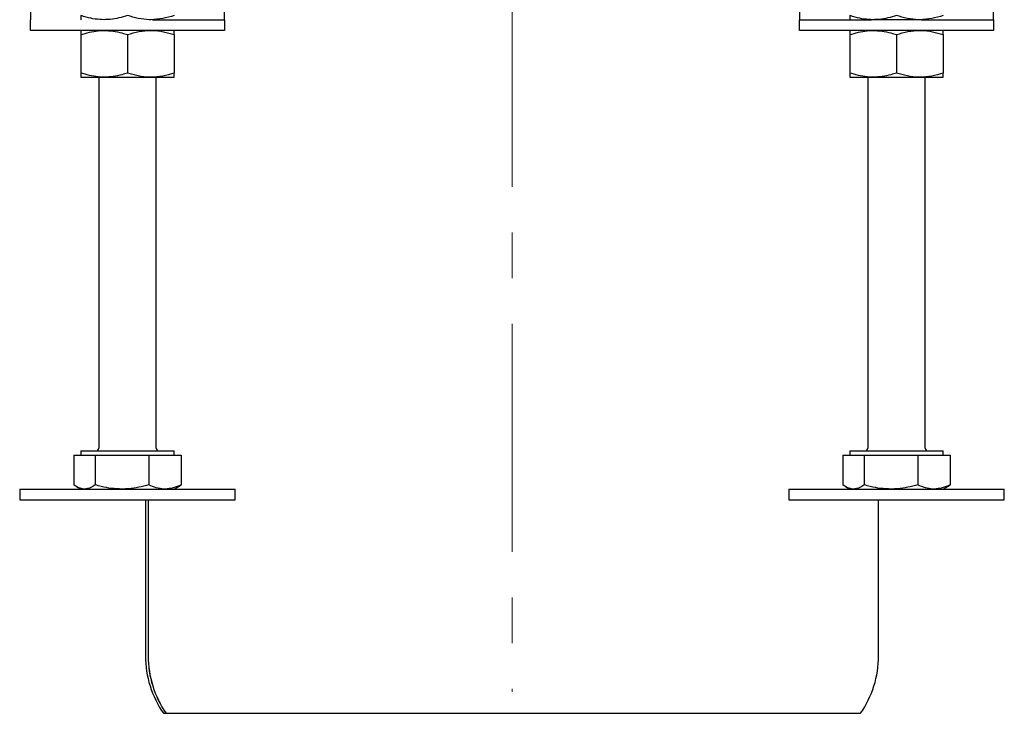
# Model space of a CAD drawing. Units: millimetres. Extents: x 37 to 1072, y 12 to 730.
# Drawn here: x 471 to 608, y 432 to 529 of the extents above; entities that cross this region are included whole.
import ezdxf

# ---------------------------------------------------------------- set-up
doc = ezdxf.new("R2010")
doc.units = ezdxf.units.MM
doc.header["$LTSCALE"] = 2.5
doc.linetypes.add('CENTERX2', pattern=[20.32, 12.7, -2.54, 2.54, -2.54])
doc.layers.add('FORMAT', color=7, linetype='Continuous')

msp = doc.modelspace()

# ---------------------------------------------------------------- linework, layer by layer
at = {"color": 7, "linetype": 'Continuous', "lineweight": 25}
for p, q in [((472.7581622, 530.8900198), (472.7581622, 528.8900198)), ((499.7581622, 528.8900198), (499.7581622, 530.8900198)), ((579.7581622, 530.8900198), (579.7581622, 528.8900198)), ((606.7581622, 528.8900198), (606.7581622, 530.8900198)), ((472.7581622, 527.3900198), (472.7581622, 528.8900198)), ((489.7581622, 528.8900198), (499.7581622, 528.8900198)), ((499.7581622, 528.8900198), (499.7581622, 527.3900198)), ((579.7581622, 527.3900198), (579.7581622, 528.8900198)), ((579.7581622, 528.8900198), (589.7581622, 528.8900198)), ((596.7581622, 528.8900198), (589.7581622, 528.8900198)), ((596.7581622, 528.8900198), (606.7581622, 528.8900198)), ((606.7581622, 528.8900198), (606.7581622, 527.3900198)), ((482.7581622, 527.3900198), (472.7581622, 527.3900198)), ((479.7581622, 526.8094633), (479.7581622, 521.4705764)), ((489.7581622, 527.3900198), (482.7581622, 527.3900198)), ((486.2581622, 526.8094633), (486.2581622, 521.4705764)), ((499.7581622, 527.3900198), (489.7581622, 527.3900198)), ((492.7581622, 526.8094633), (492.7581622, 521.4705764)), ((589.7581622, 527.3900198), (579.7581622, 527.3900198)), ((586.7581622, 526.8094633), (586.7581622, 521.4705764)), ((596.7581622, 527.3900198), (589.7581622, 527.3900198)), ((593.2581622, 526.8094633), (593.2581622, 521.4705764)), ((606.7581622, 527.3900198), (596.7581622, 527.3900198)), ((599.7581622, 526.8094633), (599.7581622, 521.4705764)), ((479.7581622, 520.8900198), (483.0081622, 520.8900198)), ((482.2581622, 520.8900198), (482.2581622, 469.2900198)), ((483.0081622, 520.8900198), (489.5081622, 520.8900198)), ((489.5081622, 520.8900198), (492.7581622, 520.8900198)), ((490.2581622, 469.2900198), (490.2581622, 520.8900198)), ((586.7581622, 520.8900198), (590.0081622, 520.8900198)), ((589.2581622, 520.8900198), (589.2581622, 469.2900198)), ((590.0081622, 520.8900198), (596.5081622, 520.8900198)), ((596.5081622, 520.8900198), (599.7581622, 520.8900198)), ((597.2581622, 469.2900198), (597.2581622, 520.8900198)), ((479.7581622, 468.8900198), (479.7581622, 468.2900198)), ((479.7581622, 468.8900198), (485.5034141, 468.8900198)), ((485.5034141, 468.8900198), (492.7581622, 468.8900198)), ((492.7581622, 468.2900198), (492.7581622, 468.8900198)), ((586.7581622, 468.8900198), (586.7581622, 468.2900198)), ((586.7581622, 468.8900198), (592.5034141, 468.8900198)), ((592.5034141, 468.8900198), (599.7581622, 468.8900198)), ((599.7581622, 468.2900198), (599.7581622, 468.8900198)), ((478.803378, 468.2900198), (478.803378, 464.1705764)), ((478.803378, 468.2900198), (480.2897, 468.2900198)), ((480.2897, 468.2900198), (481.776022, 468.2900198)), ((481.776022, 468.2900198), (481.776022, 464.1705764)), ((481.776022, 468.2900198), (485.5034141, 468.2900198)), ((485.5034141, 468.2900198), (489.2308062, 468.2900198)), ((489.2308062, 468.2900198), (489.2308062, 464.1705764)), ((489.2308062, 468.2900198), (491.4718763, 468.2900198)), ((491.4718763, 468.2900198), (493.7129464, 468.2900198)), ((493.7129464, 468.2900198), (493.7129464, 464.1705764)), ((585.803378, 468.2900198), (585.803378, 464.1705764)), ((585.803378, 468.2900198), (587.2897, 468.2900198)), ((587.2897, 468.2900198), (588.776022, 468.2900198)), ((588.776022, 468.2900198), (588.776022, 464.1705764)), ((588.776022, 468.2900198), (592.5034141, 468.2900198)), ((592.5034141, 468.2900198), (596.2308062, 468.2900198)), ((596.2308062, 468.2900198), (596.2308062, 464.1705764)), ((596.2308062, 468.2900198), (598.4718763, 468.2900198)), ((598.4718763, 468.2900198), (600.7129464, 468.2900198)), ((600.7129464, 468.2900198), (600.7129464, 464.1705764)), ((471.2581622, 463.5900198), (471.2581622, 462.0900198)), ((471.2581622, 463.5900198), (501.2581622, 463.5900198)), ((479.1682505, 463.9306055), (479.7581622, 463.5900198)), ((492.7581622, 463.5900198), (493.3480739, 463.9306055)), ((493.337002, 463.9497825), (493.7129464, 464.1705764)), ((501.2581622, 462.0900198), (501.2581622, 463.5900198)), ((578.2581622, 463.5900198), (578.2581622, 462.0900198)), ((578.2581622, 463.5900198), (608.2581622, 463.5900198)), ((586.1682505, 463.9306055), (586.7581622, 463.5900198)), ((599.7581622, 463.5900198), (600.3480739, 463.9306055)), ((600.337002, 463.9497825), (600.7129464, 464.1705764)), ((608.2581622, 462.0900198), (608.2581622, 463.5900198)), ((471.2581622, 462.0900198), (501.2581622, 462.0900198)), ((488.7581561, 462.0900198), (488.7581561, 440.3743795)), ((489.1316766, 462.0900198), (489.1316766, 440.3743795)), ((489.1377412, 462.0900198), (489.1377412, 440.3743795)), ((578.2581622, 462.0900198), (608.2581622, 462.0900198)), ((590.7581683, 440.3743795), (590.7581683, 462.0900198)), ((491.2581561, 432.3900198), (491.6133667, 432.3900198)), ((491.6133667, 432.3900198), (491.6172587, 432.3927419)), ((491.6191341, 432.3900198), (588.2581683, 432.3900198))]:
    msp.add_line(p, q, dxfattribs=at)
for centre, radius, start, end in [((481.8581622, 469.2900198), 0.4, 270, 0), ((490.6581622, 469.2900198), 0.4, 180, 270), ((588.8581622, 469.2900198), 0.4, 270, 0), ((597.6581622, 469.2900198), 0.4, 180, 270), ((502.7581561, 440.3743795), 14, 180, 214.771944032), ((503.202922, 440.3701311), 14.0712461, 179.982700894, 214.549766942), ((503.2101541, 440.3700623), 14.0724135, 179.982422525, 214.546154488), ((576.7581683, 440.3743795), 14, 325.228055968, 0)]:
    msp.add_arc(centre, radius, start, end, dxfattribs=at)
for points, knots in [([(483.0081622, 528.8900198), (482.5933126, 528.9082847), (481.7577445, 528.9450728), (480.6736086, 529.1825685), (480.0130341, 529.3903913), (479.7581622, 529.4705764)], [0, 0, 0, 0, 0.3771794349, 0.7596947698, 1, 1, 1, 1]), ([(479.7581622, 529.4705764), (479.7581622, 529.308312), (479.7581622, 528.9808081), (479.7581622, 528.9204653), (479.7581622, 528.8900198)], [0, 0, 0, 0, 0.4954579635, 1, 1, 1, 1]), ([(486.2581622, 529.4705764), (485.4601912, 529.2390734), (484.3888064, 528.9282492), (483.2888638, 528.8977923), (483.0081622, 528.8900198)], [0, 0, 0, 0, 0.7448033893, 1, 1, 1, 1]), ([(489.5081622, 528.8900198), (489.4311411, 528.8907128), (488.847767, 528.8959612), (487.7478298, 529.0227524), (486.7577424, 529.3203926), (486.2581622, 529.4705764)], [0, 0, 0, 0, 0.070076912, 0.530777664, 1, 1, 1, 1]), ([(492.7581622, 529.4705764), (492.2303479, 529.308312), (491.165042, 528.9808081), (490.0637901, 528.9204653), (489.5081622, 528.8900198)], [0, 0, 0, 0, 0.4954579635, 1, 1, 1, 1]), ([(590.0081622, 528.8900198), (589.5933126, 528.9082847), (588.7577445, 528.9450728), (587.6736086, 529.1825685), (587.0130341, 529.3903913), (586.7581622, 529.4705764)], [0, 0, 0, 0, 0.3771794349, 0.7596947698, 1, 1, 1, 1]), ([(586.7581622, 529.4705764), (586.7581622, 529.308312), (586.7581622, 528.9808081), (586.7581622, 528.9204653), (586.7581622, 528.8900198)], [0, 0, 0, 0, 0.4954579635, 1, 1, 1, 1]), ([(593.2581622, 529.4705764), (592.4601912, 529.2390734), (591.3888064, 528.9282492), (590.2888638, 528.8977923), (590.0081622, 528.8900198)], [0, 0, 0, 0, 0.7448033893, 1, 1, 1, 1]), ([(596.5081622, 528.8900198), (596.4311411, 528.8907128), (595.847767, 528.8959612), (594.7478298, 529.0227524), (593.7577424, 529.3203926), (593.2581622, 529.4705764)], [0, 0, 0, 0, 0.070076912, 0.530777664, 1, 1, 1, 1]), ([(599.7581622, 529.4705764), (599.2303479, 529.308312), (598.165042, 528.9808081), (597.0637901, 528.9204653), (596.5081622, 528.8900198)], [0, 0, 0, 0, 0.4954579635, 1, 1, 1, 1]), ([(479.7581622, 526.8094633), (480.5561332, 527.0409662), (481.6275179, 527.3517905), (482.7274606, 527.3822474), (483.0081622, 527.3900198)], [0, 0, 0, 0, 0.7448033893, 1, 1, 1, 1]), ([(479.7581622, 527.3900198), (479.7581622, 527.3893269), (479.7581622, 527.3840784), (479.7581622, 527.2572872), (479.7581622, 526.9596471), (479.7581622, 526.8094633)], [0, 0, 0, 0, 0.070076912, 0.530777664, 1, 1, 1, 1]), ([(483.0081622, 527.3900198), (483.4230118, 527.371755), (484.2585799, 527.3349668), (485.3427158, 527.0974712), (486.0032902, 526.8896483), (486.2581622, 526.8094633)], [0, 0, 0, 0, 0.3771794349, 0.7596947698, 1, 1, 1, 1]), ([(486.2581622, 526.8094633), (486.7859765, 526.9717277), (487.8512824, 527.2992316), (488.9525343, 527.3595744), (489.5081622, 527.3900198)], [0, 0, 0, 0, 0.4954579635, 1, 1, 1, 1]), ([(489.5081622, 527.3900198), (489.5851833, 527.3893269), (490.1685574, 527.3840784), (491.2684945, 527.2572872), (492.258582, 526.9596471), (492.7581622, 526.8094633)], [0, 0, 0, 0, 0.070076912, 0.530777664, 1, 1, 1, 1]), ([(492.7581622, 526.8094633), (492.7581622, 526.9717277), (492.7581622, 527.2992316), (492.7581622, 527.3595744), (492.7581622, 527.3900198)], [0, 0, 0, 0, 0.4954579635, 1, 1, 1, 1]), ([(586.7581622, 526.8094633), (587.5561332, 527.0409662), (588.6275179, 527.3517905), (589.7274606, 527.3822474), (590.0081622, 527.3900198)], [0, 0, 0, 0, 0.7448033893, 1, 1, 1, 1]), ([(586.7581622, 527.3900198), (586.7581622, 527.3893269), (586.7581622, 527.3840784), (586.7581622, 527.2572872), (586.7581622, 526.9596471), (586.7581622, 526.8094633)], [0, 0, 0, 0, 0.070076912, 0.530777664, 1, 1, 1, 1]), ([(590.0081622, 527.3900198), (590.4230118, 527.371755), (591.2585799, 527.3349668), (592.3427158, 527.0974712), (593.0032902, 526.8896483), (593.2581622, 526.8094633)], [0, 0, 0, 0, 0.3771794349, 0.7596947698, 1, 1, 1, 1]), ([(593.2581622, 526.8094633), (593.7859765, 526.9717277), (594.8512824, 527.2992316), (595.9525343, 527.3595744), (596.5081622, 527.3900198)], [0, 0, 0, 0, 0.4954579635, 1, 1, 1, 1]), ([(596.5081622, 527.3900198), (596.5851833, 527.3893269), (597.1685574, 527.3840784), (598.2684945, 527.2572872), (599.258582, 526.9596471), (599.7581622, 526.8094633)], [0, 0, 0, 0, 0.070076912, 0.530777664, 1, 1, 1, 1]), ([(599.7581622, 526.8094633), (599.7581622, 526.9717277), (599.7581622, 527.2992316), (599.7581622, 527.3595744), (599.7581622, 527.3900198)], [0, 0, 0, 0, 0.4954579635, 1, 1, 1, 1]), ([(483.0081622, 520.8900198), (482.7274606, 520.8977923), (481.6275179, 520.9282492), (480.5561332, 521.2390734), (479.7581622, 521.4705764)], [0, 0, 0, 0, 0.2551966107, 1, 1, 1, 1]), ([(479.7581622, 521.4705764), (479.7581622, 521.308312), (479.7581622, 520.9808081), (479.7581622, 520.9204653), (479.7581622, 520.8900198)], [0, 0, 0, 0, 0.4954579635, 1, 1, 1, 1]), ([(486.2581622, 521.4705764), (486.0032894, 521.3903912), (485.3480592, 521.1842501), (484.264139, 520.9459795), (483.4285603, 520.9087506), (483.0081622, 520.8900198)], [0, 0, 0, 0, 0.2403057108, 0.6177810145, 1, 1, 1, 1]), ([(489.5081622, 520.8900198), (489.4311411, 520.8907128), (488.847767, 520.8959612), (487.7478298, 521.0227524), (486.7577424, 521.3203926), (486.2581622, 521.4705764)], [0, 0, 0, 0, 0.070076912, 0.530777664, 1, 1, 1, 1]), ([(492.7581622, 521.4705764), (492.2303479, 521.308312), (491.165042, 520.9808081), (490.0637901, 520.9204653), (489.5081622, 520.8900198)], [0, 0, 0, 0, 0.4954579635, 1, 1, 1, 1]), ([(492.7581622, 520.8900198), (492.7581622, 520.8907128), (492.7581622, 520.8959612), (492.7581622, 521.0227524), (492.7581622, 521.3203926), (492.7581622, 521.4705764)], [0, 0, 0, 0, 0.070076912, 0.530777664, 1, 1, 1, 1]), ([(590.0081622, 520.8900198), (589.7274606, 520.8977923), (588.6275179, 520.9282492), (587.5561332, 521.2390734), (586.7581622, 521.4705764)], [0, 0, 0, 0, 0.2551966107, 1, 1, 1, 1]), ([(586.7581622, 521.4705764), (586.7581622, 521.308312), (586.7581622, 520.9808081), (586.7581622, 520.9204653), (586.7581622, 520.8900198)], [0, 0, 0, 0, 0.4954579635, 1, 1, 1, 1]), ([(593.2581622, 521.4705764), (593.0032894, 521.3903912), (592.3480592, 521.1842501), (591.264139, 520.9459795), (590.4285603, 520.9087506), (590.0081622, 520.8900198)], [0, 0, 0, 0, 0.2403057108, 0.6177810145, 1, 1, 1, 1]), ([(596.5081622, 520.8900198), (596.4311411, 520.8907128), (595.847767, 520.8959612), (594.7478298, 521.0227524), (593.7577424, 521.3203926), (593.2581622, 521.4705764)], [0, 0, 0, 0, 0.070076912, 0.530777664, 1, 1, 1, 1]), ([(599.7581622, 521.4705764), (599.2303479, 521.308312), (598.165042, 520.9808081), (597.0637901, 520.9204653), (596.5081622, 520.8900198)], [0, 0, 0, 0, 0.4954579635, 1, 1, 1, 1]), ([(599.7581622, 520.8900198), (599.7581622, 520.8907128), (599.7581622, 520.8959612), (599.7581622, 521.0227524), (599.7581622, 521.3203926), (599.7581622, 521.4705764)], [0, 0, 0, 0, 0.070076912, 0.530777664, 1, 1, 1, 1]), ([(480.2897, 463.5900198), (480.254476, 463.5907128), (479.9876816, 463.5959612), (479.4846475, 463.7227524), (479.031851, 464.0203926), (478.803378, 464.1705764)], [0, 0, 0, 0, 0.070076912, 0.530777664, 1, 1, 1, 1]), ([(481.776022, 464.1705764), (481.5346368, 464.008312), (481.0474406, 463.6808081), (480.5438052, 463.6204653), (480.2897, 463.5900198)], [0, 0, 0, 0, 0.4954579635, 1, 1, 1, 1]), ([(485.5034141, 463.5900198), (485.0171756, 463.6090861), (484.0375564, 463.6474988), (482.7950021, 463.8900307), (482.0477002, 464.0957779), (481.776022, 464.1705764)], [0, 0, 0, 0, 0.3854628956, 0.7765878047, 1, 1, 1, 1]), ([(489.2308062, 464.1705764), (488.2989526, 463.935676), (487.0698352, 463.6258417), (485.8084757, 463.5969962), (485.5034141, 463.5900198)], [0, 0, 0, 0, 0.7581485826, 1, 1, 1, 1]), ([(491.4718763, 463.5900198), (491.4187656, 463.5907128), (491.0164941, 463.5959612), (490.2580214, 463.7227524), (489.5752967, 464.0203926), (489.2308062, 464.1705764)], [0, 0, 0, 0, 0.070076912, 0.530777664, 1, 1, 1, 1]), ([(493.7129464, 464.1705764), (493.3489867, 464.008312), (492.6143944, 463.6808081), (491.855015, 463.6204653), (491.4718763, 463.5900198)], [0, 0, 0, 0, 0.49545796348, 1, 1, 1, 1]), ([(587.2897, 463.5900198), (587.254476, 463.5907128), (586.9876816, 463.5959612), (586.4846475, 463.7227524), (586.031851, 464.0203926), (585.803378, 464.1705764)], [0, 0, 0, 0, 0.070076912, 0.530777664, 1, 1, 1, 1]), ([(588.776022, 464.1705764), (588.5346368, 464.008312), (588.0474406, 463.6808081), (587.5438052, 463.6204653), (587.2897, 463.5900198)], [0, 0, 0, 0, 0.4954579635, 1, 1, 1, 1]), ([(592.5034141, 463.5900198), (592.0171756, 463.6090861), (591.0375564, 463.6474988), (589.7950021, 463.8900307), (589.0477002, 464.0957779), (588.776022, 464.1705764)], [0, 0, 0, 0, 0.3854628956, 0.7765878047, 1, 1, 1, 1]), ([(596.2308062, 464.1705764), (595.2989526, 463.935676), (594.0698352, 463.6258417), (592.8084757, 463.5969962), (592.5034141, 463.5900198)], [0, 0, 0, 0, 0.7581485826, 1, 1, 1, 1]), ([(598.4718763, 463.5900198), (598.4187656, 463.5907128), (598.0164941, 463.5959612), (597.2580214, 463.7227524), (596.5752967, 464.0203926), (596.2308062, 464.1705764)], [0, 0, 0, 0, 0.070076912, 0.530777664, 1, 1, 1, 1]), ([(600.7129464, 464.1705764), (600.3489867, 464.008312), (599.6143944, 463.6808081), (598.855015, 463.6204653), (598.4718763, 463.5900198)], [0, 0, 0, 0, 0.49545796348, 1, 1, 1, 1])]:
    msp.add_open_spline(points, degree=3, knots=knots, dxfattribs=at)
at = {"layer": 'FORMAT', "linetype": 'CENTERX2', "lineweight": 18}
msp.add_line((539.7581622, 537.3900198), (539.7581622, 435.3743795), dxfattribs=at)

doc.saveas('drawing.dxf')
